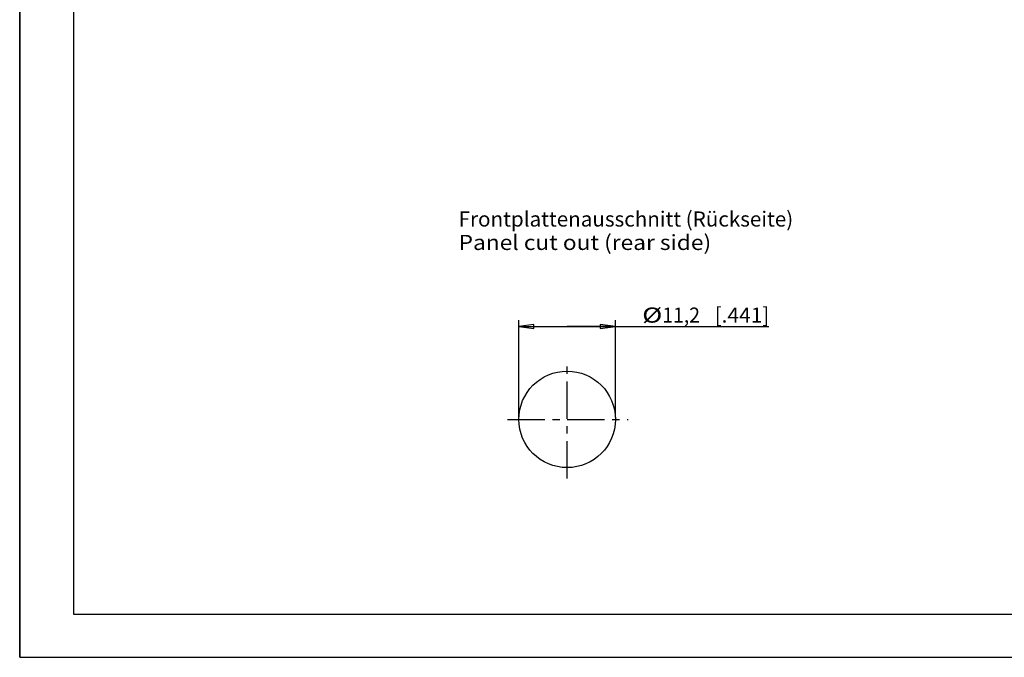
# Model space of a CAD drawing. Extents: x 0 to 420, y 0 to 297.
# Drawn here: x 0 to 228, y 0 to 148 of the extents above; entities that cross this region are included whole.
import ezdxf
from ezdxf.enums import TextEntityAlignment as Align

# ---------------------------------------------------------------- set-up
doc = ezdxf.new("R2010")
doc.units = 0
doc.header["$LTSCALE"] = 23.1
doc.linetypes.add('CENTER', pattern=[0.6, 0.375, -0.075, 0.075, -0.075])
doc.layers.get('0').update_dxf_attribs({"linetype": 'CONTINUOUS'})
doc.layers.add('DEFAULT_1', color=7, linetype='CENTER')
doc.styles.get("Standard").update_dxf_attribs({"font": 'txt', "width": 0.8})
doc.dimstyles.get("Standard").update_dxf_attribs({"dimtxt": 0.18, "dimasz": 0.18, "dimexe": 0.18, "dimexo": 0.0625, "dimgap": 0.09, "dimtad": 0, "dimtih": 1, "dimtoh": 1, "dimdec": 4, "dimzin": 0, "dimtxsty": 'STANDARD', "dimcen": 0.09, "dimazin": 3, "dimtfac": 1, "dimtdec": 4, "dimtofl": 0, "dimtmove": 0, "dimatfit": 3, "dimtolj": 1, "dimtzin": 0})

# ---------------------------------------------------------------- blocks, each defined once
blk = doc.blocks.new('*D7')
at = {"color": 2, "linetype": 'CONTINUOUS'}
for p, q in [((115.8, 55.74), (115.8, 78.29)), ((138.2, 55.74), (138.2, 78.29)), ((115.8, 76.79), (127, 76.79)), ((138.2, 76.79), (127, 76.79)), ((127, 76.79), (173.83, 76.79))]:
    blk.add_line(p, q, dxfattribs=at)
for points in [[(119.3, 77.23), (115.8, 76.79), (119.3, 76.35), (119.3, 77.23)], [(134.7, 76.35), (138.2, 76.79), (134.7, 77.23), (134.7, 76.35)]]:
    blk.add_lwpolyline(points, dxfattribs=at)
at = {"color": 2, "linetype": 'CONTINUOUS', "oblique": 15}
for s, p, p2 in [('%%c', (144.41, 77.69), (149.08, 77.69)), ('11,2', (149.08, 77.69), (157.83, 77.69)), ('[', (161.33, 77.69), (162.83, 77.69)), ('.441', (162.83, 77.69), (172.33, 77.69)), (']', (172.33, 77.69), (173.83, 77.69))]:
    blk.add_text(s, height=3.5, dxfattribs=at).set_placement(p, p2, align=Align.FIT)

msp = doc.modelspace()

# ---------------------------------------------------------------- linework, layer by layer
at = {"color": 7, "linetype": 'CONTINUOUS'}
for p, q in [((0, 0), (0, 297)), ((0, 297), (0, 0)), ((0, 297), (0, 0)), ((12.5, 287), (12.5, 10)), ((12.5, 10), (410, 10)), ((0, 0), (420, 0)), ((0, 0), (420, 0)), ((0, 0), (420, 0))]:
    msp.add_line(p, q, dxfattribs=at)
msp.add_circle((127.00464, 55.23515), 11.2, dxfattribs=at)
at = {"layer": 'DEFAULT_1', "color": 2, "linetype": 'CENTER'}
for p, q in [((127.00464, 41.52547), (127.00464, 68.83381)), ((113.17849, 55.23515), (141.13446, 55.23515))]:
    msp.add_line(p, q, dxfattribs=at)

# ---------------------------------------------------------------- texts
at = {"color": 2, "linetype": 'CONTINUOUS', "oblique": 15}
for s, p, p2 in [('Frontplattenausschnitt (Rückseite)', (101.83457, 99.98594), (179.45123, 99.98594)), ('Panel cut out (rear side)', (101.83457, 94.55074), (160.4179, 94.55074))]:
    msp.add_text(s, height=3.5, dxfattribs=at).set_placement(p, p2, align=Align.FIT)

# ---------------------------------------------------------------- dimensions: what is measured, and where the dimension line sits
at = {"color": 2, "linetype": 'CONTINUOUS'}
dim = msp.add_linear_dim(base=(115.80464, 76.78751), p1=(138.20464, 55.73515), p2=(115.80464, 55.73515), angle=180, dimstyle='Standard', dxfattribs=at)
dim.commit()
dim.dimension.update_dxf_attribs({"geometry": '*D7', "text_midpoint": (159.12308, 79.44337)})

doc.saveas('drawing.dxf')
